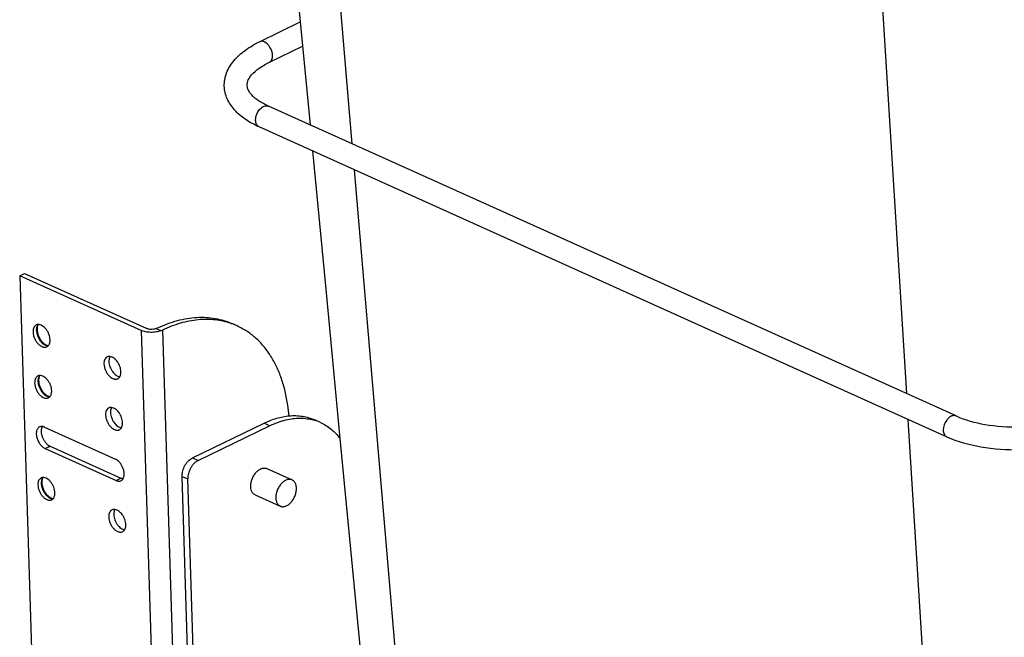
# Model space of a CAD drawing. Units: inches. Extents: x 0 to 17, y 0 to 11.
# Drawn here: x 2.5 to 4.1, y 5.2 to 6.3 of the extents above; entities that cross this region are included whole.
import ezdxf

# ---------------------------------------------------------------- set-up
doc = ezdxf.new("R2010")
doc.units = ezdxf.units.IN
doc.header["$LTSCALE"] = 0.935
doc.header["$MEASUREMENT"] = 0
doc.layers.get('0').update_dxf_attribs({"linetype": 'CONTINUOUS'})
doc.layers.add('02___PRT_ALL_AXES', color=7, linetype='CONTINUOUS')

msp = doc.modelspace()

# ---------------------------------------------------------------- linework, layer by layer
at = {"color": 9, "linetype": 'Continuous'}
for p, q in [((2.9964, 6.0483), (2.9206, 6.9406)), ((3.8987, 5.6415), (3.8435, 6.5291)), ((3.1455, 4.2948), (3, 6.0061)), ((2.4829, 5.7493), (2.4825, 5.7459)), ((2.4833, 5.7506), (2.4829, 5.7493)), ((2.6531, 5.7444), (2.6952, 4.4158)), ((2.6851, 5.7441), (2.6771, 5.7477)), ((2.6877, 5.7452), (2.7297, 4.4166)), ((2.4855, 5.6662), (2.4851, 5.6628)), ((2.4859, 5.6676), (2.4855, 5.6662)), ((2.8621, 5.5894), (2.8529, 5.5936)), ((4.0066, 3.9065), (3.9013, 5.5997)), ((2.4968, 5.5522), (2.5048, 5.5561)), ((2.7364, 5.537), (2.7456, 5.5328)), ((2.4908, 5.5001), (2.4903, 5.4968)), ((2.4911, 5.5015), (2.4908, 5.5001)), ((2.6121, 5.5002), (2.6201, 5.5041)), ((2.7197, 5.5069), (2.7289, 5.5028))]:
    msp.add_line(p, q, dxfattribs=at)
at = {"color": 7, "linetype": 'Continuous'}
for p, q in [((2.891, 6.4651), (2.9278, 6.0793)), ((2.8457, 6.2147), (2.9118, 6.247)), ((2.8619, 6.1815), (2.9155, 6.2077)), ((3.9789, 5.6053), (2.8601, 6.1098)), ((3.9637, 5.5715), (2.8449, 6.0761)), ((2.4554, 5.8336), (2.4634, 5.8375)), ((2.4554, 5.8336), (2.4974, 4.505)), ((2.6531, 5.7444), (2.4554, 5.8336)), ((2.4634, 5.8375), (2.6611, 5.7483)), ((2.6771, 5.7477), (2.6797, 5.7487)), ((2.6877, 5.7452), (2.6851, 5.7441)), ((2.8939, 5.6054), (2.8916, 5.6225)), ((2.7364, 5.537), (2.8529, 5.5936)), ((2.9447, 5.5947), (2.9355, 5.5989)), ((2.4956, 5.5871), (2.611, 5.5351)), ((2.7456, 5.5328), (2.8621, 5.5894)), ((2.9765, 5.5687), (3.012, 5.1974)), ((2.4968, 5.5522), (2.6121, 5.5002)), ((2.5048, 5.5561), (2.6201, 5.5041)), ((2.7538, 4.4294), (2.7197, 5.5069)), ((2.763, 4.4252), (2.7289, 5.5028))]:
    msp.add_line(p, q, dxfattribs=at)
msp.add_lwpolyline([(2.9318, 6.0368), (2.9533, 5.8118), (2.9765, 5.5687)], dxfattribs=at)
for centre, radius, start, end in [((2.7615, 5.6463), 0.1159, 70.0378, 70.9161), ((2.7617, 5.6469), 0.1153, 65.7307, 70.0393), ((2.913, 5.5245), 0.0771, 65.7314, 73.1993), ((2.5011, 5.5828), 0.0103, 149.1318, 151.7252)]:
    msp.add_arc(centre, radius, start, end, dxfattribs=at)
at = {"color": 9, "linetype": 'Continuous'}
for centre in [(2.5035, 5.7452), (2.5061, 5.6622), (2.5114, 5.4961)]:
    msp.add_arc(centre, 0.0211, 178.2545, 181.8469, dxfattribs=at)
at = {"color": 7, "linetype": 'Continuous'}
for points, knots in [([(2.7883, 6.1423), (2.788, 6.1497), (2.7909, 6.165), (2.8035, 6.185), (2.8223, 6.2019), (2.8375, 6.2107), (2.8457, 6.2147)], [0, 0, 0, 0, 0.227824, 0.463392, 0.717941, 1, 1, 1, 1]), ([(2.8253, 6.1435), (2.8251, 6.1497), (2.8315, 6.1608), (2.8454, 6.1724), (2.8559, 6.1785), (2.8619, 6.1815)], [0, 0, 0, 0, 0.340599, 0.63069, 1, 1, 1, 1]), ([(2.8449, 6.0761), (2.8371, 6.0796), (2.8227, 6.0873), (2.8045, 6.1026), (2.7919, 6.121), (2.7885, 6.1353), (2.7883, 6.1423)], [0, 0, 0, 0, 0.279372, 0.533284, 0.770083, 1, 1, 1, 1]), ([(2.8601, 6.1098), (2.8545, 6.1123), (2.8447, 6.1176), (2.8318, 6.1278), (2.8254, 6.1377), (2.8253, 6.1435)], [0, 0, 0, 0, 0.367114, 0.655351, 1, 1, 1, 1]), ([(2.4856, 5.7542), (2.4852, 5.7537), (2.4845, 5.7524), (2.4841, 5.751), (2.4839, 5.7502)], [0, 0, 0, 0, 0.455163, 1, 1, 1, 1]), ([(2.6797, 5.7487), (2.685, 5.7512), (2.6956, 5.7557), (2.7117, 5.7608), (2.7276, 5.7643), (2.7433, 5.7661), (2.7586, 5.7661), (2.7734, 5.7644), (2.7877, 5.761), (2.7968, 5.7575), (2.8012, 5.7556)], [0, 0, 0, 0, 0.139351, 0.273721, 0.403258, 0.528421, 0.649846, 0.768302, 0.884682, 1, 1, 1, 1]), ([(2.7994, 5.7558), (2.7952, 5.7573), (2.7867, 5.7597), (2.7734, 5.7619), (2.7597, 5.7627), (2.7406, 5.7618), (2.7161, 5.7569), (2.6971, 5.7496), (2.6877, 5.7452)], [0, 0, 0, 0, 0.115084, 0.231714, 0.350672, 0.47264, 0.727588, 1, 1, 1, 1]), ([(2.8916, 5.6225), (2.8905, 5.6301), (2.8878, 5.6449), (2.8817, 5.6661), (2.8738, 5.6857), (2.8641, 5.7034), (2.8526, 5.7191), (2.8396, 5.7326), (2.8251, 5.7437), (2.8145, 5.7495), (2.8091, 5.752)], [0, 0, 0, 0, 0.143766, 0.281378, 0.412792, 0.538402, 0.658858, 0.775092, 0.888326, 1, 1, 1, 1]), ([(2.4839, 5.7502), (2.4839, 5.7499), (2.4836, 5.7485), (2.4835, 5.747), (2.4836, 5.7459)], [0, 0, 0, 0, 0.232594, 1, 1, 1, 1]), ([(2.4836, 5.7459), (2.4836, 5.7444), (2.484, 5.7413), (2.4853, 5.7368), (2.4873, 5.7323), (2.4899, 5.7283), (2.4929, 5.7248), (2.4956, 5.7226), (2.4978, 5.7213), (2.4998, 5.7204), (2.5012, 5.7201), (2.5022, 5.72)], [0, 0, 0, 0, 0.130164, 0.270455, 0.414954, 0.557672, 0.692615, 0.814179, 0.868469, 0.917673, 1, 1, 1, 1]), ([(2.6851, 5.7441), (2.6839, 5.7436), (2.6814, 5.7428), (2.6773, 5.742), (2.673, 5.7415), (2.6687, 5.7414), (2.6644, 5.7416), (2.6603, 5.7422), (2.6565, 5.7431), (2.6542, 5.744), (2.6531, 5.7444)], [0, 0, 0, 0, 0.1193, 0.246581, 0.378721, 0.51255, 0.644692, 0.771863, 0.891171, 1, 1, 1, 1]), ([(2.6611, 5.7483), (2.6617, 5.7481), (2.6628, 5.7477), (2.6653, 5.747), (2.6688, 5.7466), (2.673, 5.7468), (2.6758, 5.7473), (2.6771, 5.7477)], [0, 0, 0, 0, 0.107858, 0.225523, 0.480996, 0.746526, 1, 1, 1, 1]), ([(2.4866, 5.6672), (2.4865, 5.6669), (2.4862, 5.6654), (2.4862, 5.664), (2.4862, 5.6628)], [0, 0, 0, 0, 0.232594, 1, 1, 1, 1]), ([(2.4862, 5.6628), (2.4863, 5.6613), (2.4866, 5.6583), (2.488, 5.6537), (2.49, 5.6493), (2.4925, 5.6452), (2.4955, 5.6418), (2.4982, 5.6395), (2.5005, 5.6382), (2.5024, 5.6374), (2.5039, 5.637), (2.5048, 5.637)], [0, 0, 0, 0, 0.130164, 0.270455, 0.414954, 0.557672, 0.692615, 0.814179, 0.868469, 0.917673, 1, 1, 1, 1]), ([(2.4882, 5.6712), (2.4878, 5.6707), (2.4871, 5.6694), (2.4867, 5.668), (2.4866, 5.6672)], [0, 0, 0, 0, 0.455163, 1, 1, 1, 1]), ([(3.9789, 5.6053), (3.9938, 5.5986), (4.0284, 5.5894), (4.083, 5.5858), (4.1379, 5.5917), (4.1727, 5.6023), (4.1878, 5.6096)], [0, 0, 0, 0, 0.228874, 0.495586, 0.764557, 1, 1, 1, 1]), ([(2.8529, 5.5936), (2.8596, 5.5968), (2.8729, 5.6021), (2.8871, 5.6049), (2.894, 5.6055)], [0, 0, 0, 0, 0.517484, 1, 1, 1, 1]), ([(2.8621, 5.5894), (2.8648, 5.5907), (2.8753, 5.5954), (2.8864, 5.5987), (2.8947, 5.6002)], [0, 0, 0, 0, 0.260713, 1, 1, 1, 1]), ([(2.894, 5.6055), (2.8976, 5.6058), (2.9048, 5.606), (2.9155, 5.605), (2.9258, 5.6027), (2.9323, 5.6003), (2.9355, 5.5989)], [0, 0, 0, 0, 0.258485, 0.509841, 0.756215, 1, 1, 1, 1]), ([(2.8947, 5.6002), (2.8982, 5.6008), (2.9052, 5.6017), (2.9155, 5.6018), (2.9256, 5.6007), (2.9321, 5.5992), (2.9353, 5.5982)], [0, 0, 0, 0, 0.260322, 0.512611, 0.758533, 1, 1, 1, 1]), ([(2.9447, 5.5947), (2.9478, 5.5933), (2.9538, 5.5901), (2.9622, 5.5841), (2.9698, 5.577), (2.9744, 5.5716), (2.9766, 5.5687)], [0, 0, 0, 0, 0.244011, 0.490496, 0.741803, 1, 1, 1, 1]), ([(2.4876, 5.5874), (2.487, 5.5871), (2.4859, 5.5864), (2.4846, 5.5849), (2.4835, 5.5831), (2.4828, 5.5809), (2.4824, 5.5784), (2.4823, 5.5758), (2.4826, 5.573), (2.4834, 5.5691), (2.4852, 5.5643), (2.4883, 5.5592), (2.4916, 5.5556), (2.4945, 5.5534), (2.496, 5.5525), (2.4968, 5.5522)], [0, 0, 0, 0, 0.04491, 0.091588, 0.141461, 0.195409, 0.253804, 0.316521, 0.383108, 0.45281, 0.597559, 0.742373, 0.878638, 0.941547, 1, 1, 1, 1]), ([(2.4922, 5.5881), (2.4914, 5.5882), (2.4898, 5.5882), (2.4883, 5.5877), (2.4876, 5.5874)], [0, 0, 0, 0, 0.513979, 1, 1, 1, 1]), ([(2.492, 5.5877), (2.4914, 5.5866), (2.4908, 5.5847), (2.4904, 5.582), (2.4903, 5.5789), (2.4909, 5.5749), (2.4924, 5.5702), (2.4947, 5.5656), (2.4976, 5.5616), (2.501, 5.5583), (2.5035, 5.5567), (2.5048, 5.5561)], [0, 0, 0, 0, 0.102407, 0.159018, 0.219028, 0.347688, 0.484339, 0.623449, 0.759083, 0.885945, 1, 1, 1, 1]), ([(2.4956, 5.5871), (2.4954, 5.5872), (2.4943, 5.5877), (2.4931, 5.588), (2.4922, 5.5881)], [0, 0, 0, 0, 0.261863, 1, 1, 1, 1]), ([(3.9637, 5.5715), (3.9813, 5.5636), (4.0211, 5.5528), (4.0836, 5.5485), (4.1463, 5.5553), (4.1862, 5.5677), (4.2039, 5.5763)], [0, 0, 0, 0, 0.234529, 0.496784, 0.760844, 1, 1, 1, 1]), ([(2.6236, 5.5031), (2.6242, 5.5042), (2.6249, 5.5061), (2.6254, 5.5087), (2.6255, 5.5118), (2.625, 5.5158), (2.6235, 5.5207), (2.6212, 5.5254), (2.6183, 5.5295), (2.6149, 5.5328), (2.6123, 5.5345), (2.611, 5.5351)], [0, 0, 0, 0, 0.101107, 0.157152, 0.216714, 0.344904, 0.481668, 0.621337, 0.757758, 0.885384, 1, 1, 1, 1]), ([(2.7197, 5.5069), (2.7196, 5.5084), (2.7198, 5.5114), (2.7207, 5.5159), (2.7221, 5.5204), (2.7242, 5.5247), (2.7267, 5.5287), (2.7297, 5.5321), (2.7329, 5.5349), (2.7352, 5.5364), (2.7364, 5.537)], [0, 0, 0, 0, 0.121461, 0.249504, 0.381389, 0.514287, 0.645171, 0.771196, 0.890064, 1, 1, 1, 1]), ([(2.7456, 5.5328), (2.7444, 5.5322), (2.7421, 5.5308), (2.7389, 5.5279), (2.736, 5.5245), (2.7334, 5.5205), (2.7314, 5.5162), (2.7299, 5.5117), (2.729, 5.5072), (2.7289, 5.5042), (2.7289, 5.5028)], [0, 0, 0, 0, 0.109936, 0.228804, 0.354829, 0.485713, 0.618611, 0.750496, 0.878539, 1, 1, 1, 1]), ([(2.4918, 5.5011), (2.4917, 5.5008), (2.4915, 5.4994), (2.4914, 5.4979), (2.4915, 5.4968)], [0, 0, 0, 0, 0.232594, 1, 1, 1, 1]), ([(2.4915, 5.4968), (2.4915, 5.4953), (2.4919, 5.4922), (2.4932, 5.4877), (2.4952, 5.4832), (2.4978, 5.4792), (2.5008, 5.4757), (2.5035, 5.4735), (2.5057, 5.4722), (2.5076, 5.4713), (2.5091, 5.471), (2.5101, 5.4709)], [0, 0, 0, 0, 0.130164, 0.270455, 0.414954, 0.557672, 0.692615, 0.814179, 0.868469, 0.917673, 1, 1, 1, 1]), ([(2.4934, 5.5051), (2.4931, 5.5046), (2.4924, 5.5033), (2.492, 5.5019), (2.4918, 5.5011)], [0, 0, 0, 0, 0.455163, 1, 1, 1, 1]), ([(2.6121, 5.5002), (2.6128, 5.4999), (2.6142, 5.4994), (2.6163, 5.499), (2.6184, 5.4992), (2.6196, 5.4996), (2.6202, 5.4999)], [0, 0, 0, 0, 0.275981, 0.531632, 0.770465, 1, 1, 1, 1]), ([(2.6201, 5.5041), (2.6204, 5.504), (2.6215, 5.5035), (2.6227, 5.5032), (2.6236, 5.5031)], [0, 0, 0, 0, 0.261863, 1, 1, 1, 1]), ([(2.6202, 5.4999), (2.6209, 5.5002), (2.6222, 5.5011), (2.6232, 5.5024), (2.6236, 5.5031)], [0, 0, 0, 0, 0.48627, 1, 1, 1, 1])]:
    msp.add_open_spline(points, degree=3, knots=knots, dxfattribs=at)
at = {"color": 9, "linetype": 'Continuous'}
for points, knots in [([(2.8533, 6.2144), (2.8526, 6.2147), (2.8502, 6.2156), (2.8473, 6.2155), (2.8457, 6.2147)], [0, 0, 0, 0, 0.279535, 1, 1, 1, 1]), ([(2.8668, 6.1923), (2.8667, 6.1969), (2.8637, 6.2057), (2.8572, 6.2127), (2.8533, 6.2144)], [0, 0, 0, 0, 0.518356, 1, 1, 1, 1]), ([(2.8619, 6.1815), (2.8636, 6.1823), (2.8665, 6.1857), (2.8669, 6.19), (2.8668, 6.1923)], [0, 0, 0, 0, 0.445027, 1, 1, 1, 1]), ([(2.8393, 6.0865), (2.8392, 6.0884), (2.8401, 6.0961), (2.8442, 6.1036), (2.8488, 6.1072)], [0, 0, 0, 0, 0.245594, 1, 1, 1, 1]), ([(2.8488, 6.1072), (2.8505, 6.1086), (2.8541, 6.1107), (2.8584, 6.1105), (2.8601, 6.1098)], [0, 0, 0, 0, 0.547206, 1, 1, 1, 1]), ([(2.8449, 6.0761), (2.8432, 6.0768), (2.8401, 6.0801), (2.8394, 6.0843), (2.8393, 6.0865)], [0, 0, 0, 0, 0.451579, 1, 1, 1, 1]), ([(2.4853, 5.7542), (2.4848, 5.7537), (2.484, 5.7526), (2.4835, 5.7513), (2.4833, 5.7506)], [0, 0, 0, 0, 0.481852, 1, 1, 1, 1]), ([(2.4825, 5.7446), (2.4825, 5.7431), (2.4829, 5.74), (2.4842, 5.7356), (2.4863, 5.7313), (2.4889, 5.7274), (2.4919, 5.7241), (2.4947, 5.7219), (2.497, 5.7208), (2.4992, 5.72), (2.5009, 5.7197), (2.502, 5.7198)], [0, 0, 0, 0, 0.129594, 0.267094, 0.407584, 0.54596, 0.677281, 0.797631, 0.853028, 0.905111, 1, 1, 1, 1]), ([(2.4851, 5.6615), (2.4851, 5.66), (2.4855, 5.657), (2.4869, 5.6525), (2.4889, 5.6482), (2.4915, 5.6443), (2.4945, 5.641), (2.4973, 5.6389), (2.4996, 5.6377), (2.5018, 5.6369), (2.5035, 5.6367), (2.5046, 5.6368)], [0, 0, 0, 0, 0.129594, 0.267094, 0.407584, 0.54596, 0.677281, 0.797631, 0.853028, 0.905111, 1, 1, 1, 1]), ([(2.4879, 5.6712), (2.4874, 5.6707), (2.4867, 5.6695), (2.4861, 5.6683), (2.4859, 5.6676)], [0, 0, 0, 0, 0.481852, 1, 1, 1, 1]), ([(3.9676, 5.6027), (3.9662, 5.6015), (3.9609, 5.5959), (3.958, 5.5878), (3.9581, 5.582)], [0, 0, 0, 0, 0.24427, 1, 1, 1, 1]), ([(3.9789, 5.6053), (3.9773, 5.606), (3.9729, 5.6062), (3.9693, 5.6041), (3.9676, 5.6027)], [0, 0, 0, 0, 0.452794, 1, 1, 1, 1]), ([(3.9581, 5.582), (3.9582, 5.5798), (3.959, 5.5756), (3.962, 5.5723), (3.9637, 5.5715)], [0, 0, 0, 0, 0.548421, 1, 1, 1, 1]), ([(2.4903, 5.4954), (2.4904, 5.494), (2.4908, 5.4909), (2.4921, 5.4865), (2.4941, 5.4822), (2.4967, 5.4782), (2.4998, 5.475), (2.5026, 5.4728), (2.5049, 5.4716), (2.5071, 5.4709), (2.5088, 5.4706), (2.5099, 5.4707)], [0, 0, 0, 0, 0.129594, 0.267094, 0.407584, 0.54596, 0.677281, 0.797631, 0.853028, 0.905111, 1, 1, 1, 1]), ([(2.4931, 5.5051), (2.4927, 5.5046), (2.4919, 5.5035), (2.4914, 5.5022), (2.4911, 5.5015)], [0, 0, 0, 0, 0.481852, 1, 1, 1, 1])]:
    msp.add_open_spline(points, degree=3, knots=knots, dxfattribs=at)
at = {"layer": '02___PRT_ALL_AXES', "color": 7, "linetype": 'Continuous'}
for p, q in [((2.8577, 5.5196), (2.8986, 5.5012)), ((2.8384, 5.4768), (2.8792, 5.4584))]:
    msp.add_line(p, q, dxfattribs=at)
for points, knots in [([(2.4823, 5.7535), (2.4819, 5.7533), (2.4811, 5.7528), (2.4796, 5.7514), (2.4781, 5.7491), (2.4772, 5.7457), (2.4771, 5.7432), (2.4771, 5.742)], [0, 0, 0, 0, 0.106398, 0.215185, 0.447131, 0.708072, 1, 1, 1, 1]), ([(2.4856, 5.7542), (2.485, 5.7542), (2.4839, 5.7541), (2.4828, 5.7537), (2.4823, 5.7535)], [0, 0, 0, 0, 0.507388, 1, 1, 1, 1]), ([(2.5048, 5.7295), (2.5047, 5.7309), (2.5044, 5.7339), (2.503, 5.7383), (2.5011, 5.7426), (2.4985, 5.7465), (2.4955, 5.7498), (2.4923, 5.7523), (2.489, 5.7539), (2.4866, 5.7543), (2.4856, 5.7542)], [0, 0, 0, 0, 0.129127, 0.266162, 0.406214, 0.544378, 0.675787, 0.796544, 0.904459, 1, 1, 1, 1]), ([(2.4771, 5.742), (2.4772, 5.7403), (2.4776, 5.7368), (2.4793, 5.7318), (2.4818, 5.7271), (2.485, 5.723), (2.4886, 5.7198), (2.4918, 5.718), (2.4944, 5.7173), (2.4963, 5.7171), (2.498, 5.7173), (2.4991, 5.7177), (2.4996, 5.718)], [0, 0, 0, 0, 0.134771, 0.278087, 0.423372, 0.563902, 0.693657, 0.808732, 0.860665, 0.909253, 0.955311, 1, 1, 1, 1]), ([(2.4996, 5.718), (2.5001, 5.7182), (2.501, 5.7188), (2.5018, 5.7196), (2.5022, 5.72)], [0, 0, 0, 0, 0.492622, 1, 1, 1, 1]), ([(2.5022, 5.72), (2.5026, 5.7206), (2.5035, 5.7219), (2.5043, 5.7242), (2.5048, 5.7267), (2.5048, 5.7285), (2.5048, 5.7295)], [0, 0, 0, 0, 0.220108, 0.459136, 0.719563, 1, 1, 1, 1]), ([(2.5977, 5.7015), (2.5972, 5.7012), (2.5964, 5.7007), (2.595, 5.6994), (2.5935, 5.6971), (2.5925, 5.6937), (2.5924, 5.6912), (2.5925, 5.6899)], [0, 0, 0, 0, 0.106398, 0.215185, 0.447131, 0.708072, 1, 1, 1, 1]), ([(2.5925, 5.6899), (2.5925, 5.6883), (2.593, 5.6848), (2.5947, 5.6798), (2.5972, 5.6751), (2.6003, 5.671), (2.6039, 5.6678), (2.6072, 5.666), (2.6098, 5.6653), (2.6116, 5.6651), (2.6133, 5.6653), (2.6144, 5.6657), (2.6149, 5.6659)], [0, 0, 0, 0, 0.134771, 0.278087, 0.423372, 0.563902, 0.693657, 0.808732, 0.860665, 0.909253, 0.955311, 1, 1, 1, 1]), ([(2.6023, 5.7021), (2.6015, 5.7022), (2.5999, 5.7023), (2.5984, 5.7018), (2.5977, 5.7015)], [0, 0, 0, 0, 0.513705, 1, 1, 1, 1]), ([(2.6023, 5.7021), (2.602, 5.7016), (2.6012, 5.7), (2.6006, 5.6972), (2.6005, 5.695), (2.6005, 5.6938)], [0, 0, 0, 0, 0.224787, 0.593438, 1, 1, 1, 1]), ([(2.6005, 5.6938), (2.6005, 5.6925), (2.6009, 5.6896), (2.6021, 5.6855), (2.6039, 5.6814), (2.6062, 5.6776), (2.6089, 5.6744), (2.6127, 5.6711), (2.6161, 5.6694), (2.6183, 5.6692)], [0, 0, 0, 0, 0.127098, 0.261821, 0.399846, 0.536903, 0.668612, 0.791281, 1, 1, 1, 1]), ([(2.6201, 5.6775), (2.6201, 5.6788), (2.6197, 5.6817), (2.6186, 5.6858), (2.6168, 5.6899), (2.6145, 5.6937), (2.6117, 5.6969), (2.608, 5.7002), (2.6046, 5.7019), (2.6023, 5.7021)], [0, 0, 0, 0, 0.127098, 0.261821, 0.399846, 0.536903, 0.668612, 0.791281, 1, 1, 1, 1]), ([(2.6183, 5.6692), (2.6187, 5.6697), (2.6194, 5.6713), (2.6201, 5.6741), (2.6202, 5.6763), (2.6201, 5.6775)], [0, 0, 0, 0, 0.224787, 0.593438, 1, 1, 1, 1]), ([(2.4849, 5.6704), (2.4845, 5.6702), (2.4837, 5.6697), (2.4822, 5.6684), (2.4808, 5.6661), (2.4798, 5.6627), (2.4797, 5.6602), (2.4797, 5.6589)], [0, 0, 0, 0, 0.106398, 0.215185, 0.447131, 0.708072, 1, 1, 1, 1]), ([(2.4797, 5.6589), (2.4798, 5.6572), (2.4803, 5.6538), (2.4819, 5.6488), (2.4844, 5.6441), (2.4876, 5.6399), (2.4912, 5.6367), (2.4945, 5.6349), (2.4971, 5.6343), (2.4989, 5.6341), (2.5006, 5.6343), (2.5017, 5.6347), (2.5022, 5.6349)], [0, 0, 0, 0, 0.134771, 0.278087, 0.423372, 0.563902, 0.693657, 0.808732, 0.860665, 0.909253, 0.955311, 1, 1, 1, 1]), ([(2.4882, 5.6712), (2.4876, 5.6712), (2.4865, 5.671), (2.4854, 5.6707), (2.4849, 5.6704)], [0, 0, 0, 0, 0.507388, 1, 1, 1, 1]), ([(2.5074, 5.6464), (2.5074, 5.6479), (2.507, 5.6509), (2.5057, 5.6553), (2.5037, 5.6596), (2.5011, 5.6635), (2.4982, 5.6668), (2.4949, 5.6693), (2.4916, 5.6708), (2.4893, 5.6712), (2.4882, 5.6712)], [0, 0, 0, 0, 0.129127, 0.266162, 0.406214, 0.544378, 0.675787, 0.796544, 0.904459, 1, 1, 1, 1]), ([(2.6149, 5.6659), (2.6156, 5.6663), (2.6169, 5.6672), (2.6179, 5.6685), (2.6183, 5.6692)], [0, 0, 0, 0, 0.486349, 1, 1, 1, 1]), ([(2.5048, 5.637), (2.5053, 5.6376), (2.5061, 5.6389), (2.5069, 5.6411), (2.5074, 5.6437), (2.5074, 5.6455), (2.5074, 5.6464)], [0, 0, 0, 0, 0.220108, 0.459136, 0.719563, 1, 1, 1, 1]), ([(2.5022, 5.6349), (2.5027, 5.6352), (2.5036, 5.6358), (2.5044, 5.6366), (2.5048, 5.637)], [0, 0, 0, 0, 0.492622, 1, 1, 1, 1]), ([(2.6003, 5.6184), (2.5999, 5.6182), (2.5991, 5.6177), (2.5976, 5.6164), (2.5961, 5.6141), (2.5952, 5.6107), (2.595, 5.6082), (2.5951, 5.6069)], [0, 0, 0, 0, 0.106398, 0.215185, 0.447131, 0.708072, 1, 1, 1, 1]), ([(2.6049, 5.6191), (2.6041, 5.6192), (2.6025, 5.6192), (2.601, 5.6188), (2.6003, 5.6184)], [0, 0, 0, 0, 0.513705, 1, 1, 1, 1]), ([(2.6049, 5.6191), (2.6046, 5.6185), (2.6039, 5.617), (2.6032, 5.6142), (2.6031, 5.612), (2.6031, 5.6108)], [0, 0, 0, 0, 0.224787, 0.593438, 1, 1, 1, 1]), ([(2.6031, 5.6108), (2.6032, 5.6094), (2.6035, 5.6066), (2.6047, 5.6024), (2.6065, 5.5983), (2.6088, 5.5946), (2.6115, 5.5913), (2.6153, 5.588), (2.6187, 5.5864), (2.6209, 5.5861)], [0, 0, 0, 0, 0.127098, 0.261821, 0.399846, 0.536903, 0.668612, 0.791281, 1, 1, 1, 1]), ([(2.6228, 5.5944), (2.6227, 5.5958), (2.6224, 5.5986), (2.6212, 5.6028), (2.6194, 5.6069), (2.6171, 5.6106), (2.6144, 5.6139), (2.6106, 5.6172), (2.6072, 5.6188), (2.6049, 5.6191)], [0, 0, 0, 0, 0.127098, 0.261821, 0.399846, 0.536903, 0.668612, 0.791281, 1, 1, 1, 1]), ([(2.5951, 5.6069), (2.5951, 5.6052), (2.5956, 5.6018), (2.5973, 5.5968), (2.5998, 5.592), (2.6029, 5.5879), (2.6065, 5.5847), (2.6098, 5.5829), (2.6124, 5.5822), (2.6142, 5.5821), (2.616, 5.5823), (2.617, 5.5827), (2.6175, 5.5829)], [0, 0, 0, 0, 0.134771, 0.278087, 0.423372, 0.563902, 0.693657, 0.808732, 0.860665, 0.909253, 0.955311, 1, 1, 1, 1]), ([(2.621, 5.5861), (2.6213, 5.5867), (2.622, 5.5882), (2.6227, 5.591), (2.6228, 5.5933), (2.6228, 5.5944)], [0, 0, 0, 0, 0.224787, 0.593438, 1, 1, 1, 1]), ([(2.6175, 5.5829), (2.6182, 5.5832), (2.6196, 5.5842), (2.6205, 5.5854), (2.621, 5.5861)], [0, 0, 0, 0, 0.486349, 1, 1, 1, 1]), ([(2.8343, 5.4801), (2.8334, 5.4814), (2.832, 5.4844), (2.8311, 5.4895), (2.8314, 5.4952), (2.8329, 5.5011), (2.8353, 5.5068), (2.8387, 5.5119), (2.8427, 5.5161), (2.8458, 5.5182), (2.8474, 5.519)], [0, 0, 0, 0, 0.101541, 0.216254, 0.343277, 0.478936, 0.617963, 0.754522, 0.883213, 1, 1, 1, 1]), ([(2.8474, 5.519), (2.8478, 5.5192), (2.8494, 5.5199), (2.8512, 5.5204), (2.8525, 5.5205)], [0, 0, 0, 0, 0.263371, 1, 1, 1, 1]), ([(2.8525, 5.5205), (2.8534, 5.5206), (2.8552, 5.5205), (2.8569, 5.52), (2.8577, 5.5196)], [0, 0, 0, 0, 0.510049, 1, 1, 1, 1]), ([(2.4902, 5.5044), (2.4898, 5.5042), (2.489, 5.5036), (2.4875, 5.5023), (2.486, 5.5), (2.4851, 5.4966), (2.4849, 5.4941), (2.485, 5.4928)], [0, 0, 0, 0, 0.106398, 0.215185, 0.447131, 0.708072, 1, 1, 1, 1]), ([(2.4934, 5.5051), (2.4929, 5.5051), (2.4918, 5.505), (2.4907, 5.5046), (2.4902, 5.5044)], [0, 0, 0, 0, 0.507388, 1, 1, 1, 1]), ([(2.5127, 5.4804), (2.5126, 5.4818), (2.5122, 5.4848), (2.5109, 5.4892), (2.5089, 5.4935), (2.5064, 5.4974), (2.5034, 5.5007), (2.5002, 5.5032), (2.4968, 5.5048), (2.4945, 5.5051), (2.4934, 5.5051)], [0, 0, 0, 0, 0.129127, 0.266162, 0.406214, 0.544378, 0.675787, 0.796544, 0.904459, 1, 1, 1, 1]), ([(2.8986, 5.5012), (2.8982, 5.5014), (2.8976, 5.5016), (2.8966, 5.5019), (2.8955, 5.5021), (2.894, 5.5021), (2.8921, 5.5019), (2.8898, 5.5013), (2.8875, 5.5002), (2.8852, 5.4988), (2.8829, 5.497), (2.8808, 5.4948), (2.8789, 5.4924), (2.8771, 5.4897), (2.8756, 5.4869), (2.8743, 5.4839), (2.8733, 5.4808), (2.8726, 5.4777), (2.8722, 5.4747), (2.8721, 5.4727), (2.8722, 5.4717)], [0, 0, 0, 0, 0.023038, 0.046236, 0.069747, 0.093713, 0.143439, 0.196237, 0.25253, 0.312422, 0.375748, 0.442124, 0.510994, 0.581682, 0.653424, 0.72541, 0.796822, 0.866859, 0.934804, 1, 1, 1, 1]), ([(2.9056, 5.4879), (2.9056, 5.4887), (2.9055, 5.4902), (2.9051, 5.4924), (2.9045, 5.4944), (2.9037, 5.4963), (2.9027, 5.4979), (2.9015, 5.4993), (2.9001, 5.5004), (2.8991, 5.501), (2.8986, 5.5012)], [0, 0, 0, 0, 0.146801, 0.286868, 0.41988, 0.546044, 0.665916, 0.780504, 0.891262, 1, 1, 1, 1]), ([(2.485, 5.4928), (2.485, 5.4912), (2.4855, 5.4877), (2.4872, 5.4827), (2.4897, 5.478), (2.4929, 5.4739), (2.4964, 5.4707), (2.4997, 5.4689), (2.5023, 5.4682), (2.5041, 5.468), (2.5059, 5.4682), (2.507, 5.4686), (2.5075, 5.4688)], [0, 0, 0, 0, 0.134771, 0.278087, 0.423372, 0.563902, 0.693657, 0.808732, 0.860665, 0.909253, 0.955311, 1, 1, 1, 1]), ([(2.5101, 5.4709), (2.5105, 5.4715), (2.5113, 5.4728), (2.5122, 5.4751), (2.5126, 5.4776), (2.5127, 5.4794), (2.5127, 5.4804)], [0, 0, 0, 0, 0.220108, 0.459136, 0.719563, 1, 1, 1, 1]), ([(2.8384, 5.4768), (2.8376, 5.4772), (2.8361, 5.4781), (2.8349, 5.4794), (2.8343, 5.4801)], [0, 0, 0, 0, 0.490083, 1, 1, 1, 1]), ([(2.8792, 5.4584), (2.8796, 5.4582), (2.8802, 5.458), (2.8812, 5.4577), (2.8823, 5.4575), (2.8838, 5.4575), (2.8857, 5.4577), (2.888, 5.4583), (2.8903, 5.4594), (2.8926, 5.4608), (2.8949, 5.4626), (2.897, 5.4648), (2.8989, 5.4672), (2.9007, 5.4699), (2.9022, 5.4727), (2.9035, 5.4757), (2.9045, 5.4788), (2.9052, 5.4819), (2.9056, 5.4849), (2.9057, 5.4869), (2.9056, 5.4879)], [0, 0, 0, 0, 0.023038, 0.046236, 0.069747, 0.093713, 0.143439, 0.196237, 0.25253, 0.312422, 0.375748, 0.442124, 0.510994, 0.581682, 0.653424, 0.72541, 0.796822, 0.866859, 0.934804, 1, 1, 1, 1]), ([(2.5075, 5.4688), (2.5079, 5.4691), (2.5089, 5.4697), (2.5097, 5.4705), (2.5101, 5.4709)], [0, 0, 0, 0, 0.492622, 1, 1, 1, 1]), ([(2.8722, 5.4717), (2.8722, 5.4709), (2.8723, 5.4694), (2.8727, 5.4672), (2.8733, 5.4652), (2.8741, 5.4633), (2.8751, 5.4617), (2.8763, 5.4603), (2.8777, 5.4592), (2.8787, 5.4586), (2.8792, 5.4584)], [0, 0, 0, 0, 0.146801, 0.286868, 0.41988, 0.546044, 0.665916, 0.780504, 0.891262, 1, 1, 1, 1]), ([(2.6056, 5.4523), (2.6051, 5.4521), (2.6043, 5.4516), (2.6028, 5.4503), (2.6014, 5.448), (2.6004, 5.4446), (2.6003, 5.4421), (2.6003, 5.4408)], [0, 0, 0, 0, 0.106398, 0.215185, 0.447131, 0.708072, 1, 1, 1, 1]), ([(2.6102, 5.453), (2.6094, 5.4531), (2.6078, 5.4531), (2.6063, 5.4527), (2.6056, 5.4523)], [0, 0, 0, 0, 0.513705, 1, 1, 1, 1]), ([(2.6102, 5.453), (2.6099, 5.4525), (2.6091, 5.4509), (2.6084, 5.4481), (2.6083, 5.4459), (2.6084, 5.4447)], [0, 0, 0, 0, 0.224787, 0.593438, 1, 1, 1, 1]), ([(2.628, 5.4283), (2.628, 5.4297), (2.6276, 5.4325), (2.6265, 5.4367), (2.6247, 5.4408), (2.6223, 5.4446), (2.6196, 5.4478), (2.6158, 5.4511), (2.6124, 5.4527), (2.6102, 5.453)], [0, 0, 0, 0, 0.127098, 0.261821, 0.399846, 0.536903, 0.668612, 0.791281, 1, 1, 1, 1]), ([(2.6003, 5.4408), (2.6004, 5.4392), (2.6009, 5.4357), (2.6025, 5.4307), (2.605, 5.426), (2.6082, 5.4218), (2.6118, 5.4186), (2.6151, 5.4169), (2.6177, 5.4162), (2.6195, 5.416), (2.6212, 5.4162), (2.6223, 5.4166), (2.6228, 5.4168)], [0, 0, 0, 0, 0.134771, 0.278087, 0.423372, 0.563902, 0.693657, 0.808732, 0.860665, 0.909253, 0.955311, 1, 1, 1, 1]), ([(2.6084, 5.4447), (2.6084, 5.4434), (2.6088, 5.4405), (2.6099, 5.4363), (2.6117, 5.4323), (2.6141, 5.4285), (2.6168, 5.4252), (2.6206, 5.422), (2.624, 5.4203), (2.6262, 5.42)], [0, 0, 0, 0, 0.127098, 0.261821, 0.399846, 0.536903, 0.668612, 0.791281, 1, 1, 1, 1]), ([(2.6228, 5.4168), (2.6235, 5.4172), (2.6248, 5.4181), (2.6258, 5.4194), (2.6262, 5.4201)], [0, 0, 0, 0, 0.486349, 1, 1, 1, 1]), ([(2.6262, 5.4201), (2.6265, 5.4206), (2.6273, 5.4221), (2.628, 5.4249), (2.6281, 5.4272), (2.628, 5.4283)], [0, 0, 0, 0, 0.224787, 0.593438, 1, 1, 1, 1])]:
    msp.add_open_spline(points, degree=3, knots=knots, dxfattribs=at)

doc.saveas('drawing.dxf')
